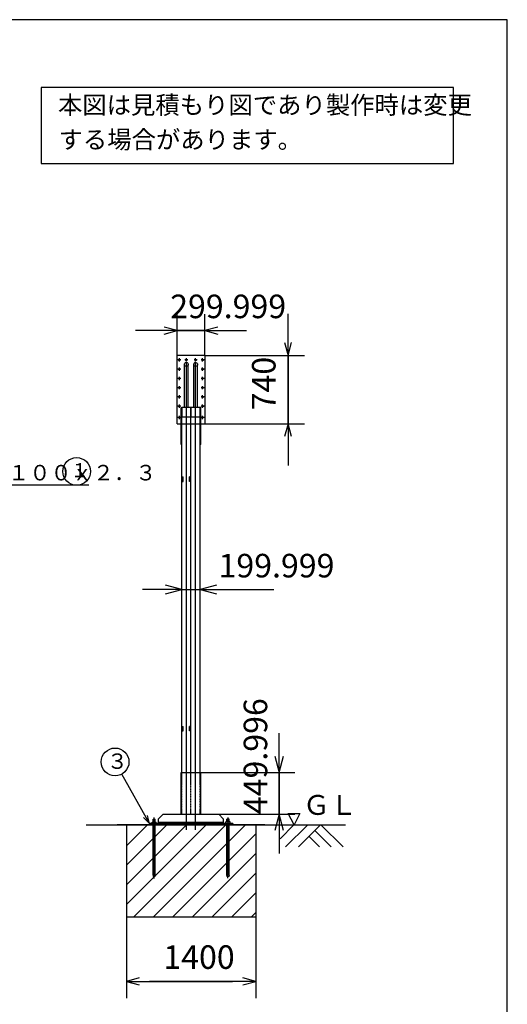
# Model space of a CAD drawing. Extents: x 668 to 24497, y -420 to 15960.
# Drawn here: x 18821 to 24098, y 5311 to 15960 of the extents above; entities that cross this region are included whole.
import ezdxf

# ---------------------------------------------------------------- set-up
doc = ezdxf.new("R2010")
doc.units = 0
doc.linetypes.add('BORDER', pattern=[22, 20, -1, 0, -1])
doc.linetypes.add('HIDDEN', pattern=[3, 2, -1])
doc.layers.get('0').update_dxf_attribs({"linetype": 'CONTINUOUS'})
for name, color, linetype in [('LAYER0', 7, 'CONTINUOUS'), ('LAYER0_00000000', 7, 'CONTINUOUS'), ('LAYER2', 7, 'CONTINUOUS'), ('LAYER4', 7, 'CONTINUOUS'), ('寸法線', 7, 'CONTINUOUS'), ('ﾚｲﾔｰ1', 7, 'CONTINUOUS')]:
    doc.layers.add(name, color=color, linetype=linetype)
doc.styles.get("Standard").update_dxf_attribs({"font": 'txt', "bigfont": 'extfont'})
doc.dimstyles.new('VELDIM0', dxfattribs={"dimtxt": 254.881947, "dimasz": 139.139999, "dimexe": 180, "dimexo": 0.0625, "dimgap": 0.09, "dimtad": 0, "dimdec": 3, "dimtxsty": 'STANDARD', "dimcen": 0.09, "dimdle": 450, "dimazin": 3, "dimtfac": 1, "dimtdec": 4, "dimtofl": 0, "dimtmove": 0, "dimatfit": 3, "dimtolj": 1, "dimtzin": 0})
doc.dimstyles.new('VELDIM5', dxfattribs={"dimtxt": 254.881947, "dimasz": 177.054993, "dimexe": 170, "dimexo": 0.0625, "dimgap": 0.09, "dimtad": 0, "dimdec": 3, "dimtxsty": 'STANDARD', "dimcen": 0.09, "dimdle": 425, "dimazin": 3, "dimtfac": 1, "dimtdec": 4, "dimtofl": 0, "dimtmove": 0, "dimatfit": 3, "dimtolj": 1, "dimtzin": 0})

# ---------------------------------------------------------------- blocks, each defined once
blk = doc.blocks.new('*D0')
at = {"color": 0}
for p, q in [((20525, 12330), (20525, 12777)), ((20825, 12330), (20825, 12777)), ((20525, 12597), (20075, 12597)), ((20825, 12597), (20300, 12597)), ((20525, 12597), (20300, 12597)), ((20525, 12597), (20386, 12634)), ((20386, 12560), (20525, 12597)), ((20525, 12597), (21050, 12597)), ((20964, 12634), (20825, 12597)), ((20825, 12597), (21050, 12597)), ((20825, 12597), (21275, 12597)), ((20825, 12597), (20964, 12560))]:
    blk.add_line(p, q, dxfattribs=at)
blk.add_text('299.999', height=254.9, dxfattribs=at).set_placement((20450, 12732))
blk = doc.blocks.new('CLUMP0')
at = {"layer": 'ﾚｲﾔｰ1'}
for p, q in [((20585, 11017), (20591, 11017)), ((20585, 10967), (20585, 11017)), ((20591, 10967), (20591, 11017)), ((20585, 10967), (20591, 10967))]:
    blk.add_line(p, q, dxfattribs=at)
blk = doc.blocks.new('CLUMP1')
at = {"layer": 'ﾚｲﾔｰ1'}
for p, q in [((20665, 11017), (20659, 11017)), ((20659, 10967), (20659, 11017)), ((20665, 10967), (20665, 11017)), ((20665, 10967), (20659, 10967))]:
    blk.add_line(p, q, dxfattribs=at)
blk = doc.blocks.new('CLUMP2')
at = {"layer": 'ﾚｲﾔｰ1'}
for p, q in [((20665, 8317), (20659, 8317)), ((20659, 8267), (20659, 8317)), ((20665, 8267), (20665, 8317)), ((20665, 8267), (20659, 8267))]:
    blk.add_line(p, q, dxfattribs=at)
blk = doc.blocks.new('CLUMP3')
at = {"layer": 'ﾚｲﾔｰ1'}
for p, q in [((20585, 8317), (20591, 8317)), ((20585, 8267), (20585, 8317)), ((20591, 8267), (20591, 8317)), ((20585, 8267), (20591, 8267))]:
    blk.add_line(p, q, dxfattribs=at)
blk = doc.blocks.new('*D11')
at = {"color": 0}
for p, q in [((19976, 6254), (19976, 5379)), ((21376, 6254), (21376, 5379)), ((20115, 5596), (19976, 5559)), ((19976, 5559), (21126, 5559)), ((19976, 5559), (20226, 5559)), ((19976, 5559), (20426, 5559)), ((19976, 5559), (20115, 5522)), ((21376, 5559), (20226, 5559)), ((21376, 5559), (20926, 5559)), ((21376, 5559), (21126, 5559)), ((21376, 5559), (21237, 5596)), ((21237, 5522), (21376, 5559))]:
    blk.add_line(p, q, dxfattribs=at)
blk.add_text('1400', height=254.9, dxfattribs=at).set_placement((20376, 5694))
blk = doc.blocks.new('*D35')
at = {"color": 0}
for p, q in [((20575, 9725), (20575, 9968)), ((20775, 9725), (20775, 9968)), ((20575, 9798), (20150, 9798)), ((20575, 9798), (20398, 9846)), ((20398, 9751), (20575, 9798)), ((20575, 9798), (21572, 9798)), ((20575, 9798), (20823, 9798)), ((20952, 9846), (20775, 9798)), ((20775, 9798), (21572, 9798)), ((20775, 9798), (20823, 9798)), ((20775, 9798), (21200, 9798)), ((20775, 9798), (20952, 9751))]:
    blk.add_line(p, q, dxfattribs=at)
blk.add_text('199.999', height=254.9, dxfattribs=at).set_placement((20973, 9928))
blk = doc.blocks.new('*D51')
at = {"color": 0}
for p, q in [((21725, 12330), (21725, 12780)), ((21688, 12469), (21725, 12330)), ((21725, 12330), (21762, 12469)), ((20825, 12330), (21905, 12330)), ((21725, 11590), (21725, 12335)), ((21725, 12330), (21725, 12335)), ((21725, 12330), (21725, 11585)), ((20825, 11590), (21905, 11590)), ((21725, 11590), (21688, 11451)), ((21725, 11590), (21725, 11585)), ((21725, 11590), (21725, 11140)), ((21762, 11451), (21725, 11590))]:
    blk.add_line(p, q, dxfattribs=at)
blk.add_text('740', height=254.9, rotation=90, dxfattribs=at).set_placement((21590, 11735))
blk = doc.blocks.new('*D257')
at = {"color": 0}
for p, q in [((21630, 7817), (21630, 8242)), ((21583, 7994), (21630, 7817)), ((21630, 7817), (21677, 7994)), ((21630, 7367), (21630, 7967)), ((21630, 7817), (21630, 7967)), ((20780, 7817), (21800, 7817)), ((21630, 7817), (21630, 7217)), ((20780, 7367), (21800, 7367)), ((21630, 7367), (21583, 7190)), ((21630, 7367), (21630, 7217)), ((21630, 7367), (21630, 6942)), ((21677, 7190), (21630, 7367))]:
    blk.add_line(p, q, dxfattribs=at)
blk.add_text('449.996', height=254.9, rotation=90, dxfattribs=at).set_placement((21500, 7367))

msp = doc.modelspace()

# ---------------------------------------------------------------- linework, layer by layer
at = {"layer": 'LAYER0'}
for p, q in [((19055.5477, 15225.4863), (19055.5477, 14405.4863)), ((23515.8935, 15225.4863), (19055.5477, 15225.4863)), ((23515.8935, 14405.4863), (23515.8935, 15225.4863)), ((19055.5477, 14405.4863), (23515.8935, 14405.4863)), ((19570.3979, 10924.0984), (17549.0833, 10924.0984))]:
    msp.add_line(p, q, dxfattribs=at)
msp.add_circle((19437.0479, 11074.0984), 150, dxfattribs=at)
at = {"layer": 'LAYER0_00000000'}
for p, q in [((20674.4889, 11365.2795), (20674.4889, 11765.2794)), ((21791.697, 7253.4793), (21728.1432, 7373.3794)), ((21728.1432, 7373.3794), (21853.551, 7373.2795)), ((21853.551, 7373.2795), (21791.1972, 7253.2795)), ((19540.6353, 7253.2795), (22348.5777, 7253.2795)), ((21475.8498, 7253.2795), (19876.1277, 7253.2795)), ((19975.9888, 7026.2107), (20203.0575, 7253.2795)), ((20415.1896, 7253.2795), (19975.9888, 6814.0789)), ((19975.9888, 6601.9468), (20627.3214, 7253.2795)), ((20839.4535, 7253.2795), (19975.9888, 6389.8147)), ((19975.9888, 7253.2795), (19975.9888, 6253.9954)), ((20052.3015, 6253.9954), (21051.5856, 7253.2795)), ((21126.4884, 7267.2795), (20225.4891, 7267.2795)), ((21126.4884, 7253.2795), (20225.4891, 7253.2795)), ((20226.489, 7267.2795), (20226.489, 7253.2795)), ((20254.4889, 7282.2795), (20298.489, 7282.2795)), ((20254.4889, 7267.2795), (20254.4889, 7282.2795)), ((21263.7177, 7253.2795), (20264.4336, 6253.9954)), ((20265.489, 7282.2795), (20265.489, 7312.2795)), ((20265.489, 7312.2795), (20287.4889, 7312.2795)), ((20265.489, 6710.2795), (20265.489, 7253.2795)), ((20287.4889, 7282.2795), (20287.4889, 7312.2795)), ((20287.4889, 6710.2795), (20287.4889, 7253.2795)), ((20298.489, 7267.2795), (20298.489, 7282.2795)), ((21025.0304, 7277.2795), (20325.0311, 7277.2795)), ((21053.4882, 7267.2795), (21053.4882, 7284.249)), ((21097.4883, 7284.249), (21053.4882, 7284.249)), ((21086.4882, 7314.249), (21064.4883, 7314.249)), ((21064.4883, 7284.249), (21064.4883, 7314.249)), ((21064.4883, 6712.249), (21064.4883, 7253.2795)), ((21086.4882, 7284.249), (21086.4882, 7314.249)), ((21086.4882, 6712.249), (21086.4882, 7253.2795)), ((21097.4883, 7267.2795), (21097.4883, 7284.249)), ((21126.4884, 7267.2795), (21126.4884, 7253.2795)), ((21375.9888, 7253.2795), (21375.9888, 6253.9954)), ((21787.2795, 7252.7794), (21639.7797, 7102.2793)), ((21699.2796, 7013.5933), (21938.9658, 7253.2795)), ((20476.5657, 6253.9954), (21375.9888, 7153.4184)), ((21375.9888, 6941.2866), (20688.6978, 6253.9954)), ((20900.8296, 6253.9954), (21375.9888, 6729.1545)), ((21375.9888, 6517.0224), (21112.9617, 6253.9954)), ((21375.9888, 6304.8904), (21325.0938, 6253.9954)), ((21375.9888, 6253.9954), (19975.9888, 6253.9954))]:
    msp.add_line(p, q, dxfattribs=at)
at = {"layer": 'LAYER0_00000000', "color": 3}
for q in [(19927.0577, 7801.7186), (20206.1142, 7352.901), (20162.3757, 7331.3928)]:
    msp.add_line((20226.489, 7267.2795), q, dxfattribs=at)
at = {"layer": 'LAYER0_00000000'}
for centre, radius in [((19853.7401, 7932.5793), 150), ((20276.4891, 6700.2795), 11.0001), ((21075.4884, 6702.249), 11.0001)]:
    msp.add_circle(centre, radius, dxfattribs=at)
at = {"layer": 'LAYER4'}
for p, q in [((24098.4127, 15960.2667), (668.4127, 15960.2667)), ((24098.4127, -419.7333), (24098.4127, 15960.2667))]:
    msp.add_line(p, q, dxfattribs=at)
at = {"layer": 'ﾚｲﾔｰ1'}
for p, q in [((20525.0306, 12330.2458), (20825.0299, 12330.2458)), ((20525.0306, 11590.2458), (20525.0306, 12330.2458)), ((20825.0299, 12330.2458), (20825.0299, 11590.2458)), ((20604.1806, 11765.2458), (20604.1806, 12231.5904)), ((20645.8475, 11765.2458), (20645.8475, 12230.4164)), ((20704.1799, 11765.2458), (20704.1799, 12231.5904)), ((20745.8468, 11765.2458), (20745.8468, 12230.4164)), ((20569.0316, 11765.2458), (20575.0316, 11765.2458)), ((20569.0316, 11365.2486), (20569.0316, 11765.2458)), ((20575.0306, 11765.2458), (20575.0306, 11665.2458)), ((20675.0306, 11765.2458), (20575.0306, 11765.2458)), ((20575.0316, 7817.2752), (20575.0316, 11765.2458)), ((20675.0299, 11765.2458), (20675.0299, 11665.2458)), ((20775.0299, 11765.2458), (20675.0299, 11765.2458)), ((20675.0306, 11665.2458), (20675.0306, 11765.2458)), ((20675.0309, 7817.2752), (20675.0309, 11765.2458)), ((20675.0309, 7817.2752), (20675.0309, 11765.2458)), ((20781.0299, 11765.2458), (20775.0299, 11765.2458)), ((20775.0299, 11665.2458), (20775.0299, 11765.2458)), ((20775.0302, 7817.2752), (20775.0302, 11765.2458)), ((20781.0299, 11365.2486), (20781.0299, 11765.2458)), ((20575.0306, 11665.2458), (20675.0306, 11665.2458)), ((20575.0316, 11665.2458), (20675.0309, 11665.2458)), ((20675.0299, 11665.2458), (20775.0299, 11665.2458)), ((20675.0307, 11665.2458), (20775.03, 11665.2458)), ((20525.0306, 11590.2458), (20825.0299, 11590.2458)), ((20569.0316, 11365.2486), (20575.0316, 11365.2486)), ((20781.0299, 11365.2486), (20775.0299, 11365.2486)), ((20570.0317, 7817.2752), (20575.0316, 7817.2752)), ((20570.0317, 7367.2795), (20570.0317, 7817.2752)), ((20575.0316, 7817.2752), (20775.0302, 7817.2752)), ((20775.0302, 7817.2752), (20780.0301, 7817.2752)), ((20780.0301, 7367.2795), (20780.0301, 7817.2752)), ((20375.0311, 7367.2795), (20325.0311, 7317.2795)), ((20375.0311, 7367.2795), (20975.0304, 7367.2795)), ((20975.0304, 7367.2795), (21025.0304, 7317.2795)), ((20325.0311, 7267.2795), (20325.0311, 7317.2795)), ((21025.0304, 7317.2795), (21025.0304, 7267.2795)), ((21837.2439, 7013.2795), (22077.2439, 7253.2795)), ((22321.0971, 7013.2795), (22081.0971, 7253.2795)), ((22193.8176, 7013.2795), (22015.5309, 7191.5662)), ((22066.5384, 7013.2795), (21951.8913, 7127.9266))]:
    msp.add_line(p, q, dxfattribs=at)
at = {"layer": 'ﾚｲﾔｰ1', "color": 3, "linetype": 'BORDER'}
for p, q in [((20566.2198, 12280.2458), (20533.8413, 12280.2458)), ((20550.0306, 12262.4404), (20550.0306, 12298.0511)), ((20641.2198, 12280.2458), (20608.8413, 12280.2458)), ((20625.0306, 12262.4404), (20625.0306, 12298.0511)), ((20625.0311, 7198.2886), (20625.0306, 12252.4404)), ((20741.2191, 12280.2458), (20708.8406, 12280.2458)), ((20725.0299, 12262.4404), (20725.0299, 12298.0511)), ((20725.0304, 7198.2886), (20725.0299, 12252.4404)), ((20816.2191, 12280.2458), (20783.8406, 12280.2458)), ((20800.0299, 12262.4404), (20800.0299, 12298.0511)), ((20566.2198, 12180.2458), (20533.8413, 12180.2458)), ((20550.0306, 12162.4404), (20550.0306, 12198.0511)), ((20816.2191, 12180.2458), (20783.8406, 12180.2458)), ((20800.0299, 12162.4404), (20800.0299, 12198.0511)), ((20566.2198, 12080.2458), (20533.8413, 12080.2458)), ((20550.0306, 12062.4404), (20550.0306, 12098.0511)), ((20816.2191, 12080.2458), (20783.8406, 12080.2458)), ((20800.0299, 12062.4404), (20800.0299, 12098.0511)), ((20566.2198, 11980.2458), (20533.8413, 11980.2458)), ((20550.0306, 11962.4404), (20550.0306, 11998.0511)), ((20816.2191, 11980.2458), (20783.8406, 11980.2458)), ((20800.0299, 11962.4404), (20800.0299, 11998.0511)), ((20566.2198, 11880.2458), (20533.8413, 11880.2458)), ((20550.0306, 11862.4404), (20550.0306, 11898.0511)), ((20816.2191, 11880.2458), (20783.8406, 11880.2458)), ((20800.0299, 11862.4404), (20800.0299, 11898.0511)), ((20566.2198, 11780.2458), (20533.8413, 11780.2458)), ((20550.0306, 11762.4404), (20550.0306, 11798.0511)), ((20816.2191, 11780.2458), (20783.8406, 11780.2458)), ((20800.0299, 11762.4404), (20800.0299, 11798.0511)), ((20566.2198, 11658.2458), (20533.8413, 11658.2458)), ((20550.0306, 11640.4404), (20550.0306, 11676.0511)), ((20816.2191, 11658.2458), (20783.8406, 11658.2458)), ((20800.0299, 11640.4404), (20800.0299, 11676.0511)), ((20276.4891, 6672.1617), (20276.4891, 7333.2795)), ((21075.4884, 6674.1315), (21076.4883, 7331.2794))]:
    msp.add_line(p, q, dxfattribs=at)
at = {"layer": 'ﾚｲﾔｰ1', "color": 1, "linetype": 'HIDDEN'}
for p, q in [((20575.0316, 7367.2795), (20575.0316, 7817.2752)), ((20675.0309, 7367.2795), (20675.0309, 7817.2752)), ((20775.0302, 7367.2795), (20775.0302, 7817.2752))]:
    msp.add_line(p, q, dxfattribs=at)
at = {"layer": 'ﾚｲﾔｰ1'}
for centre, radius in [((20550.0306, 12280.2458), 8), ((20625.0306, 12231.5904), 20.85), ((20625.0306, 12280.2458), 8), ((20725.0299, 12231.5904), 20.85), ((20725.0299, 12280.2458), 8), ((20800.0299, 12280.2458), 8), ((20550.0306, 12180.2458), 8), ((20800.0299, 12180.2458), 8), ((20550.0306, 12080.2458), 8), ((20800.0299, 12080.2458), 8), ((20550.0306, 11980.2458), 8), ((20800.0299, 11980.2458), 8), ((20550.0306, 11880.2458), 8), ((20800.0299, 11880.2458), 8), ((20550.0306, 11780.2458), 8), ((20800.0299, 11780.2458), 8), ((20550.0306, 11658.2458), 8), ((20800.0299, 11658.2458), 8)]:
    msp.add_circle(centre, radius, dxfattribs=at)

# ---------------------------------------------------------------- block references
for name in ['CLUMP0', 'CLUMP1', 'CLUMP3', 'CLUMP2']:
    msp.add_blockref(name, (0, 0))

# ---------------------------------------------------------------- texts
at = {"layer": 'LAYER0', "attachment_point": 1}
for s, insert, char_height, width in [('\\W0.8;\\FMS PGothic.ttf;\\W1.0;本図は見積もり図であり製作時は変更', (19235.5477, 15134.0979), 193.173693, 4922.397708), ('\\W0.8;\\FMS PGothic.ttf;\\W1.0;する場合があります。', (19241.5477, 14760.0978), 193.173693, 4147.513555), ('\\W0.8;\\FMS PGothic.ttf;\\W1.0;１', (19369.5479, 11163.4042), 151.304708, 290.325949)]:
    msp.add_mtext(s, dxfattribs=dict(at, insert=insert, char_height=char_height, width=width))
at = {"layer": 'LAYER0_00000000', "insert": (19765.3585, 8023.7088), "char_height": 166.440799, "width": 225.184611, "attachment_point": 1}
msp.add_mtext('\\W0.8;\\FMS PGothic.ttf;\\W1.0;３', dxfattribs=at)
at = {"layer": 'LAYER2', "insert": (17549.0833, 11145.1511), "char_height": 168.116345, "width": 1915.571861, "attachment_point": 1}
msp.add_mtext('\\W0.8;\\FMS PGothic.ttf;\\W1.0;□１００ｘ１００ｘ２．３', dxfattribs=at)
at = {"layer": 'ﾚｲﾔｰ1', "insert": (21886.0794, 7574.6928), "char_height": 214.736848, "width": 581.052647, "attachment_point": 1}
msp.add_mtext('\\W0.8;\\FMS PGothic.ttf;\\W1.0;ＧＬ', dxfattribs=at)

# ---------------------------------------------------------------- dimensions: what is measured, and where the dimension line sits
at = {"layer": '寸法線', "color": 3}
for base, p1, p2, dimstyle, picture, middle in [((20825.0299, 12597.0491), (20825.0299, 12330.2458), (20525.0306, 12330.2458), 'VELDIM0', '*D0', (20675.0302, 12597.0491)), ((20775.0302, 9798.2833), (20775.0302, 9725.3645), (20575.0316, 9725.3645), 'VELDIM5', '*D35', (21197.4693, 9798.2833))]:
    dim = msp.add_linear_dim(base=base, p1=p1, p2=p2, dimstyle=dimstyle, dxfattribs=at)
    dim.commit()
    dim.dimension.update_dxf_attribs({"geometry": picture, "text_midpoint": middle, "dimtype": 128})
for base, p1, p2, dimstyle, picture, middle in [((21725.0299, 11590.2458), (20825.0299, 11590.2458), (20825.0299, 12330.2458), 'VELDIM0', '*D51', (21725.0299, 11960.2458)), ((21630.0301, 7367.2795), (20780.0301, 7367.2795), (20780.0301, 7817.2752), 'VELDIM5', '*D257', (21630.0301, 7592.2773))]:
    dim = msp.add_linear_dim(base=base, p1=p1, p2=p2, angle=90, dimstyle=dimstyle, dxfattribs=at)
    dim.commit()
    dim.dimension.update_dxf_attribs({"geometry": picture, "text_midpoint": middle, "dimtype": 128})
dim = msp.add_linear_dim(base=(19975.9888, 5558.8779), p1=(19975.9888, 6253.9954), p2=(21375.9888, 6253.9954), angle=180, text='1400', dimstyle='VELDIM0', dxfattribs=at)
dim.commit()
dim.dimension.update_dxf_attribs({"geometry": '*D11', "text_midpoint": (20675.9888, 5558.8779), "dimtype": 128})

doc.saveas('drawing.dxf')
